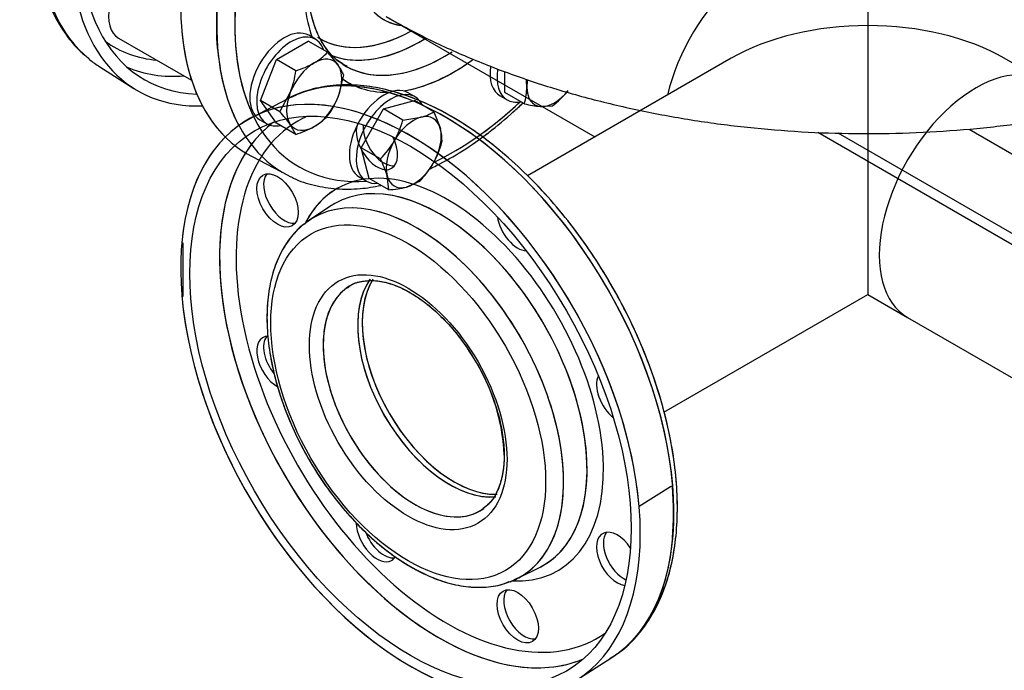
# Model space of a CAD drawing. Units: millimetres. Extents: x 111 to 4570, y 111 to 3189.
# Drawn here: x 3720 to 4023, y 1376 to 1576 of the extents above; entities that cross this region are included whole.
import ezdxf
from ezdxf.lldxf.tags import DXFTag

# ---------------------------------------------------------------- set-up
doc = ezdxf.new("R2010")
doc.units = ezdxf.units.MM
for name, color, linetype in [('11018 - BS 4848 ', 7, 'Continuous'), ('62012 DN80 PRESS', 7, 'Continuous'), ('63067 ELBOW DN80', 7, 'Continuous'), ('63112 TEE DN80 F', 7, 'Continuous'), ('73009 DN80 BUTTE', 7, 'Continuous'), ('Default', 7, 'Continuous'), ('M16 PLAIN WASHER', 7, 'Continuous'), ('M16 X 110 LG HEX', 7, 'Continuous'), ('VMV DN80 BRANCH ', 7, 'Continuous')]:
    doc.layers.add(name, color=color, linetype=linetype)
tags = doc.linetypes.add('PHANTOM2', pattern=[31.75, 15.875, -3.175, 3.175, -3.175, 3.175, -3.175]).pattern_tags.tags
tags[14:15] = [DXFTag(74, 4), DXFTag(75, 0), DXFTag(340, '0'), DXFTag(46, 0.0), DXFTag(50, 0.0), DXFTag(44, 0.0), DXFTag(45, 0.0)]
tags[12:13] = [DXFTag(74, 4), DXFTag(75, 0), DXFTag(340, '0'), DXFTag(46, 0.0), DXFTag(50, 0.0), DXFTag(44, 0.0), DXFTag(45, 0.0)]
tags[10:11] = [DXFTag(74, 4), DXFTag(75, 0), DXFTag(340, '0'), DXFTag(46, 0.0), DXFTag(50, 0.0), DXFTag(44, 0.0), DXFTag(45, 0.0)]
tags[8:9] = [DXFTag(74, 4), DXFTag(75, 0), DXFTag(340, '0'), DXFTag(46, 0.0), DXFTag(50, 0.0), DXFTag(44, 0.0), DXFTag(45, 0.0)]
tags[6:7] = [DXFTag(74, 4), DXFTag(75, 0), DXFTag(340, '0'), DXFTag(46, 0.0), DXFTag(50, 0.0), DXFTag(44, 0.0), DXFTag(45, 0.0)]
tags[4:5] = [DXFTag(74, 4), DXFTag(75, 0), DXFTag(340, '0'), DXFTag(46, 0.0), DXFTag(50, 0.0), DXFTag(44, 0.0), DXFTag(45, 0.0)]

# ---------------------------------------------------------------- blocks, each defined once
blk = doc.blocks.new('SE3')
at = {"layer": '11018 - BS 4848 ', "color": 7, "linetype": 'Continuous'}
for p, q in [((4012.33, 1542.13), (4173.87, 1448.86)), ((3965.76, 1541.14), (4207.4, 1401.63)), ((3971.92, 1540.96), (4199.33, 1409.67))]:
    blk.add_line(p, q, dxfattribs=at)
at = {"layer": '62012 DN80 PRESS', "color": 7, "linetype": 'Continuous'}
for p, q in [((3744.88, 1561.3), (3755.31, 1554.67)), ((3791.72, 1533.65), (3802.68, 1527.93))]:
    blk.add_line(p, q, dxfattribs=at)
at = {"layer": '62012 DN80 PRESS', "color": 7, "linetype": 'PHANTOM2'}
for p, q in [((3802.68, 1551.46), (3791.72, 1545.74)), ((3802.68, 1551.46), (3791.72, 1545.74)), ((3816.15, 1518.58), (3809.49, 1514.2)), ((3816.15, 1518.58), (3809.49, 1514.2)), ((3770.47, 1507.04), (3770.11, 1507.24)), ((3770.47, 1490.71), (3770.47, 1507.04)), ((3770.11, 1490.91), (3770.47, 1490.71)), ((3920.52, 1432), (3910.83, 1426)), ((3921.08, 1432.1), (3920.52, 1432)), ((3873.26, 1403.75), (3880.38, 1407.33)), ((3873.26, 1403.75), (3880.38, 1407.33)), ((3891.69, 1372.59), (3902.12, 1379.23)), ((3891.69, 1372.59), (3902.12, 1379.23))]:
    blk.add_line(p, q, dxfattribs=at)
blk.add_arc((3808.63, 1439.16), 60.72, 2.4157, 34.9344, dxfattribs=at)
at = {"layer": '62012 DN80 PRESS', "color": 7, "linetype": 'Continuous'}
for centre, major_axis, start_param, end_param in [((3795.82, 1646.71), (49.74, 86.14), 0.633027, 3.049439), ((3806.53, 1640.53), (48, 83.14), 0.785832, 3.439374), ((3840.47, 1620.94), (-50, -86.6), 3.116897, 6.307881), ((3851.18, 1614.76), (49.74, 86.14), 0, 3.166288), ((3853.91, 1613.18), (47.74, 82.68), 0, 3.514548), ((3853.91, 1613.18), (21.58, 37.37), 0, 3.331048), ((3806.53, 1640.53), (50, 86.6), 2.456362, 3.487884), ((3853.91, 1613.18), (32.71, 56.66), 2.272791, 2.691655), ((3841.63, 1620.27), (29.03, 50.28), 3.124644, 3.89691), ((3843.68, 1619.08), (30.53, 52.87), 3.237639, 3.955079), ((3795.19, 1647.08), (45.97, 79.62), 3.081763, 3.398926), ((3795.82, 1646.71), (49.74, 86.14), 3.049439, 3.116897), ((3851.18, 1614.76), (30.71, 53.19), 3.160455, 3.975359), ((3853.91, 1613.18), (32.71, 56.66), 3.583103, 4.049697), ((3797.69, 1645.64), (47.79, 82.78), 3.210607, 3.517491), ((3851.18, 1614.76), (30.71, 53.19), 3.116897, 3.160455), ((3853.91, 1613.18), (32.71, 56.66), 3.089639, 3.485481), ((3853.91, 1613.18), (47.74, 82.68), 3.835323, 4.233438), ((3851.18, 1614.76), (49.74, 86.14), 3.166288, 3.185925)]:
    blk.add_ellipse(centre, major_axis=major_axis, ratio=0.57735, start_param=start_param, end_param=end_param, dxfattribs=at)
at = {"layer": '62012 DN80 PRESS', "color": 7, "linetype": 'PHANTOM2'}
for centre, major_axis, start_param, end_param in [((3851.18, 1614.76), (-49.74, -86.14), 3.163095, 5.94124), ((3853.91, 1613.18), (-47.74, -82.68), 2.768637, 5.914605), ((3853.91, 1613.18), (-21.58, -37.37), 2.910147, 6.283185), ((3853.91, 1613.18), (-32.71, -56.66), 5.415636, 5.833248), ((3851.08, 1614.81), (-49.74, -86.15), -0.883284, -0.687513), ((3853.91, 1613.18), (-21.58, -37.37), 0, 0.225115), ((3840.47, 1620.94), (50, 86.6), 2.456362, 2.989793), ((3841.63, 1620.27), (-29.03, -50.28), 6.258864, 6.283185), ((3841.63, 1620.27), (-29.03, -50.28), 0, 0.759997), ((3843.68, 1619.08), (-30.53, -52.87), 0.06692, 0.821182), ((3851.18, 1464.63), (-49.74, 86.14), 3.166288, 6.25849), ((3851.18, 1464.63), (-49.74, 86.14), 3.166288, 6.240095), ((3851.18, 1614.76), (-30.71, -53.19), 0, 0.817876), ((3840.47, 1458.45), (-50, 86.6), 7.168751, 13.251601), ((3851.18, 1614.76), (-30.71, -53.19), 6.252056, 6.283185), ((3853.91, 1613.18), (-32.71, -56.66), 0.44151, 0.873704), ((3840.47, 1458.45), (50, -86.6), 0.885566, 6.307881), ((3853.91, 1613.18), (-32.71, -56.66), 6.226939, 6.283185), ((3853.91, 1613.18), (-32.71, -56.66), 0, 0.085501), ((3851.18, 1464.63), (-49.74, 86.14), 6.240095, 6.25849), ((3853.91, 1613.18), (-47.74, -82.68), 0.901426, 1.091845), ((3851.81, 1465), (-45.97, 79.62), 6.223356, 6.283185), ((3851.81, 1465), (-45.97, 79.62), 6.223356, 6.283185), ((3849.31, 1463.56), (-47.79, 82.78), 0.069014, 2.880753), ((3851.81, 1465), (-45.97, 79.62), 0, 3.201422), ((3851.81, 1465), (-45.97, 79.62), 0, 3.201422), ((3849.31, 1463.56), (-47.79, 82.78), 0.069014, 0.265754), ((3830.16, 1537.85), (4.5, -7.79), 3.555359, 6.283185), ((3830.16, 1537.85), (4.5, -7.79), 3.555359, 6.283185), ((3832.26, 1539.06), (-4.5, 7.79), 0.689787, 2.906377), ((3832.26, 1539.06), (-4.5, 7.79), 0.689787, 2.906377), ((3830.16, 1537.85), (4.5, -7.79), 0, 1.476133), ((3830.16, 1537.85), (4.5, -7.79), 0, 1.476133), ((3849.31, 1463.56), (-47.79, 82.78), 0.265754, 2.878445), ((3851.81, 1465), (-33.96, 58.81), 2.783339, 6.283185), ((3851.81, 1465), (-33.96, 58.81), 2.783339, 6.283185), ((3801.64, 1521.38), (-4.5, 7.79), 0.235215, 2.906377), ((3801.64, 1521.38), (-4.5, 7.79), 0.235215, 2.906377), ((3849.36, 1463.58), (-32.14, 55.66), 3.107683, 6.283185), ((3849.36, 1463.58), (-32.14, 55.66), 3.128753, 6.283185), ((3851.81, 1465), (-33.96, 58.81), 0, 0.365784), ((3851.81, 1465), (-33.96, 58.81), 0, 0.357328), ((3842.46, 1459.6), (-31.9, 55.26), 3.107683, 6.283185), ((3842.46, 1459.6), (-31.9, 55.26), 3.12461, 6.283185), ((3849.36, 1463.58), (-32.14, 55.66), 0, 0.033909), ((3849.36, 1463.58), (-32.14, 55.66), 0.019233, 0.033909), ((3849.36, 1463.58), (-32.14, 55.66), 0, 0.019233), ((3842.46, 1459.6), (-31.9, 55.26), 0, 0.033909), ((3842.46, 1459.6), (-31.9, 55.26), 0, 0.023116), ((3873.46, 1512.85), (4.5, -7.79), 4.117474, 5.921208), ((3873.46, 1512.85), (4.5, -7.79), 4.117474, 5.921208), ((3842.46, 1459.6), (-31.9, 55.26), 0.033909, 0.068043), ((3841.89, 1459.27), (-20, 34.64), 0, 3.141593), ((3841.89, 1459.27), (-20, 34.64), 0, 0.058711), ((3841.89, 1459.27), (-20, 34.64), 6.280606, 6.283185), ((3853.91, 1466.21), (-20, 34.64), 0.297542, 2.844849), ((3853.91, 1466.21), (-20, 34.64), 0.31112, 2.831227), ((3841.89, 1459.27), (-20, 34.64), 0.058711, 3.139013), ((3799.55, 1470.18), (4.5, -7.79), 2.833202, 5.516431), ((3799.55, 1470.18), (4.5, -7.79), 2.833202, 5.516431), ((3801.64, 1471.39), (-4.5, 7.79), 0.235215, 1.826751), ((3801.64, 1471.39), (-4.5, 7.79), 0.235215, 1.826751), ((3904.07, 1459.82), (4.5, -7.79), 3.50357, 5.307304), ((3904.07, 1459.82), (4.5, -7.79), 3.50357, 5.307304), ((3851.08, 1464.58), (49.74, -86.15), 0.687513, 0.883284), ((3841.89, 1459.27), (-20, 34.64), 3.141593, 3.200304), ((3830.16, 1417.15), (4.5, -7.79), 3.929851, 6.283185), ((3830.16, 1417.15), (4.5, -7.79), 3.929851, 6.283185), ((3832.26, 1418.36), (-4.5, 7.79), 1.277469, 2.906377), ((3832.26, 1418.36), (-4.5, 7.79), 1.277469, 2.906377), ((3904.07, 1409.83), (4.5, -7.79), 1.663136, 5.869419), ((3904.07, 1409.83), (4.5, -7.79), 1.663136, 5.869419), ((3906.17, 1411.04), (-4.5, 7.79), 0.235215, 2.451805), ((3906.17, 1411.04), (-4.5, 7.79), 0.235215, 2.451805), ((3830.16, 1417.15), (4.5, -7.79), 0, 0.29937), ((3830.16, 1417.15), (4.5, -7.79), 0, 0.29937), ((3849.36, 1463.58), (-32.14, 55.66), 3.107683, 3.128753), ((3842.46, 1459.6), (-31.9, 55.26), 3.044916, 3.107683), ((3842.46, 1459.6), (-31.9, 55.26), 3.107683, 3.12461), ((3875.55, 1393.36), (-4.5, 7.79), 0.235215, 2.906377), ((3875.55, 1393.36), (-4.5, 7.79), 0.235215, 2.906377), ((3849.31, 1463.56), (-47.79, 82.78), 2.878445, 3.072578), ((3849.31, 1463.56), (-47.79, 82.78), 2.880753, 3.072578)]:
    blk.add_ellipse(centre, major_axis=major_axis, ratio=0.57735, start_param=start_param, end_param=end_param, dxfattribs=at)
for centre, major_axis in [((3840.47, 1458.45), (-48, 83.14)), ((3840.47, 1458.45), (-48, 83.14)), ((3799.55, 1520.17), (4.5, -7.79)), ((3799.55, 1520.17), (4.5, -7.79)), ((3839.76, 1458.05), (-29.9, 51.8)), ((3839.76, 1458.05), (-29.9, 51.8)), ((3839.76, 1458.05), (-21.5, 37.24)), ((3839.76, 1458.05), (-21.5, 37.24)), ((3873.46, 1392.15), (4.5, -7.79)), ((3873.46, 1392.15), (4.5, -7.79))]:
    blk.add_ellipse(centre, major_axis=major_axis, ratio=0.57735, dxfattribs=at)
at = {"layer": '62012 DN80 PRESS', "color": 7, "linetype": 'Continuous'}
for points, knots in [([(3806.5, 1734.04), (3803.86, 1733.06), (3798.52, 1730.73), (3790.5, 1726.18), (3782.54, 1720.61), (3774.75, 1714.11), (3767.24, 1706.76), (3760.09, 1698.66), (3753.39, 1689.92), (3747.23, 1680.65), (3741.66, 1670.95), (3736.78, 1660.94), (3732.63, 1650.76), (3729.26, 1640.53), (3726.73, 1630.36), (3725.07, 1620.39), (3724.31, 1610.73), (3724.46, 1601.5), (3725.54, 1592.81), (3727.55, 1584.79), (3730.46, 1577.52), (3734.24, 1571.24), (3738.08, 1566.56), (3740.6, 1564.62), (3741.56, 1563.89)], [0.2060333, 0.2060333, 0.2060333, 0.2060333, 0.2427614, 0.2797946, 0.3168557, 0.3538962, 0.3909038, 0.4278787, 0.4648272, 0.5017585, 0.5386834, 0.5756126, 0.612554, 0.6495192, 0.6865194, 0.7235651, 0.760664, 0.7978171, 0.8350116, 0.8721922, 0.9092629, 0.9460888, 0.9825344, 1, 1, 1, 1]), ([(3820.95, 1561.46), (3820.04, 1561.92), (3817.96, 1563.01), (3814.95, 1566.09), (3812.18, 1570.49), (3810.2, 1575.81), (3809.03, 1581.83), (3808.88, 1585.85), (3808.82, 1588.1)], [0, 0, 0, 0, 0.111615, 0.300843, 0.486181, 0.665939, 0.842384, 1, 1, 1, 1]), ([(3820.95, 1561.46), (3820.04, 1561.92), (3817.96, 1563.01), (3814.95, 1566.09), (3812.18, 1570.49), (3810.2, 1575.81), (3809.03, 1581.83), (3808.88, 1585.85), (3808.82, 1588.1)], [0, 0, 0, 0, 0.111615, 0.300843, 0.486181, 0.665939, 0.842384, 1, 1, 1, 1]), ([(3846.5, 1529.95), (3847.15, 1530.26), (3850.48, 1531.87), (3856.5, 1535.29), (3864.46, 1540.86), (3870.61, 1546), (3874.08, 1549.23), (3875.01, 1550.12)], [0.2116987, 0.2116987, 0.2116987, 0.2116987, 0.2206827, 0.2575917, 0.2945287, 0.3314451, 0.3450512, 0.3450512, 0.3450512, 0.3450512]), ([(3862.61, 1539.65), (3863.22, 1540.1), (3866.46, 1542.53), (3870.61, 1546), (3874.08, 1549.23), (3875.01, 1550.12)], [0.28600022, 0.28600022, 0.28600022, 0.28600022, 0.2945287, 0.33144514, 0.34505119, 0.34505119, 0.34505119, 0.34505119]), ([(3803.81, 1527.44), (3804.06, 1527.29), (3806.1, 1526.1), (3810.9, 1524.69), (3817.68, 1523.56), (3824.59, 1523.65), (3829.21, 1524.33), (3831.34, 1524.78)], [0, 0, 0, 0, 0.004246, 0.0397228, 0.075264, 0.111099, 0.1413685, 0.1413685, 0.1413685, 0.1413685])]:
    blk.add_open_spline(points, degree=3, knots=knots, dxfattribs=at)
at = {"layer": '62012 DN80 PRESS', "color": 7, "linetype": 'PHANTOM2'}
for points, knots in [([(3819.62, 1562.26), (3818.92, 1562.67), (3817.06, 1563.78), (3814.31, 1566.95), (3811.7, 1571.53), (3809.88, 1577.06), (3808.88, 1583.31), (3808.76, 1588.24), (3808.89, 1590.98), (3808.9, 1591.32)], [0, 0, 0, 0, 0.0232759, 0.0725437, 0.120545, 0.1671812, 0.2130862, 0.2587378, 0.2652855, 0.2652855, 0.2652855, 0.2652855]), ([(3922.59, 1425.6), (3922.56, 1427.41), (3922.49, 1431.86), (3921.67, 1440.27), (3919.85, 1450.22), (3917.15, 1460.43), (3913.63, 1470.66), (3909.33, 1480.82), (3904.31, 1490.77), (3898.63, 1500.4), (3892.35, 1509.58), (3885.56, 1518.2), (3878.34, 1526.16), (3870.76, 1533.35), (3862.93, 1539.68), (3854.94, 1545.07), (3846.86, 1549.45), (3838.81, 1552.74), (3830.87, 1554.9), (3823.18, 1555.87), (3815.79, 1555.66), (3809.17, 1554.23), (3804.88, 1552.71), (3803.13, 1551.72)], [0, 0, 0, 0, 0.0255905, 0.0740408, 0.1224643, 0.1708443, 0.2191819, 0.2674862, 0.3157696, 0.3640458, 0.4123288, 0.4606293, 0.5089624, 0.5573428, 0.605784, 0.6542954, 0.7028769, 0.7515092, 0.8001118, 0.8485546, 0.8966576, 0.944249, 0.9875668, 0.9875668, 0.9875668, 0.9875668]), ([(3901.94, 1379.29), (3903.12, 1380), (3905.91, 1381.71), (3910.18, 1385.91), (3914.35, 1391.5), (3917.73, 1398.08), (3920.27, 1405.48), (3921.93, 1413.65), (3922.69, 1422.47), (3922.54, 1431.83), (3921.47, 1441.6), (3919.52, 1451.65), (3916.71, 1461.86), (3913.08, 1472.09), (3908.67, 1482.23), (3903.55, 1492.14), (3897.78, 1501.71), (3891.43, 1510.82), (3884.57, 1519.36), (3877.29, 1527.21), (3869.68, 1534.29), (3861.82, 1540.49), (3853.81, 1545.75), (3845.73, 1549.97), (3837.68, 1553.11), (3829.78, 1555.11), (3822.1, 1555.92), (3814.86, 1555.51), (3808.56, 1554.13), (3805.31, 1552.6), (3803.77, 1551.86)], [0, 0, 0, 0, 0.020036, 0.055553, 0.091199, 0.127176, 0.163542, 0.200227, 0.237111, 0.274086, 0.311073, 0.348034, 0.384961, 0.421857, 0.458729, 0.495586, 0.532439, 0.569298, 0.606173, 0.643073, 0.680012, 0.716998, 0.754038, 0.791131, 0.828258, 0.86535, 0.902303, 0.938976, 0.975245, 1, 1, 1, 1]), ([(3862.59, 1539.64), (3863.58, 1540.36), (3867.19, 1543.1), (3871.33, 1546.64), (3874.44, 1549.57), (3875.02, 1550.13)], [0.39062529, 0.39062529, 0.39062529, 0.39062529, 0.40874949, 0.45730237, 0.46847707, 0.46847707, 0.46847707, 0.46847707]), ([(3809.91, 1514.38), (3808.5, 1513.42), (3805.91, 1511.63), (3802.39, 1507.42), (3799.54, 1502.28), (3797.52, 1496.26), (3796.39, 1489.51), (3796.18, 1482.15), (3796.89, 1474.34), (3798.5, 1466.24), (3800.97, 1458.03), (3804.25, 1449.85), (3808.26, 1441.86), (3812.94, 1434.22), (3818.19, 1427.07), (3823.91, 1420.54), (3830, 1414.77), (3836.37, 1409.87), (3842.89, 1405.94), (3849.45, 1403.08), (3855.95, 1401.37), (3862.15, 1400.91), (3867.29, 1401.44), (3869.8, 1402.45), (3870.8, 1402.86)], [0, 0, 0, 0, 0.037862, 0.08243, 0.127476, 0.173374, 0.220056, 0.267211, 0.314539, 0.361834, 0.409056, 0.45621, 0.503321, 0.550421, 0.597542, 0.644711, 0.691967, 0.739344, 0.786863, 0.834513, 0.882159, 0.929492, 0.976096, 1, 1, 1, 1]), ([(3808.4, 1513.29), (3807.98, 1513.03), (3806.17, 1511.88), (3803.29, 1508.61), (3800.21, 1503.73), (3797.98, 1497.94), (3796.57, 1491.27), (3796.38, 1486.78), (3796.3, 1484.1)], [0, 0, 0, 0, 0.045564, 0.231577, 0.418892, 0.609537, 0.803681, 1, 1, 1, 1]), ([(3820.98, 1493.17), (3821.32, 1493.47), (3822.52, 1494.49), (3825.42, 1495.41), (3829.51, 1495.67), (3834.12, 1494.74), (3838.93, 1492.74), (3843.83, 1489.71), (3848.69, 1485.73), (3853.29, 1480.95), (3857.36, 1475.77), (3859.38, 1472.43), (3860.41, 1470.7)], [0, 0, 0, 0, 0.038132, 0.153707, 0.269268, 0.379829, 0.487646, 0.594729, 0.70178, 0.809073, 0.916633, 1, 1, 1, 1]), ([(3821.94, 1493.91), (3821.99, 1493.95), (3822.98, 1494.73), (3825.61, 1495.42), (3829.71, 1495.66), (3834.34, 1494.67), (3839.16, 1492.62), (3844.05, 1489.55), (3848.91, 1485.53), (3853.47, 1480.71), (3856.76, 1476.61), (3858.14, 1474.35), (3858.4, 1473.93)], [0, 0, 0, 0, 0.006602, 0.134563, 0.262031, 0.384009, 0.503088, 0.62142, 0.739733, 0.858321, 0.9772, 1, 1, 1, 1]), ([(3796.3, 1484.1), (3796.33, 1482.63), (3796.41, 1479.02), (3797.24, 1472.18), (3799.07, 1464.09), (3801.76, 1455.85), (3805.24, 1447.71), (3809.44, 1439.8), (3814.27, 1432.27), (3819.66, 1425.27), (3825.49, 1418.94), (3831.67, 1413.38), (3838.08, 1408.73), (3844.62, 1405.08), (3851.18, 1402.51), (3857.63, 1401.12), (3863.76, 1400.96), (3869.37, 1401.95), (3872.29, 1403.37), (3873.84, 1404.15)], [0, 0, 0, 0, 0.032464, 0.093756, 0.154979, 0.216104, 0.277148, 0.338146, 0.399142, 0.460173, 0.521281, 0.582512, 0.64391, 0.705495, 0.76723, 0.828868, 0.889966, 0.949987, 1, 1, 1, 1]), ([(3860.41, 1470.7), (3860.73, 1470.21), (3862.19, 1467.91), (3864.51, 1462.99), (3866.94, 1456.59), (3868.57, 1450.18), (3869.35, 1444.11), (3869.29, 1438.55), (3868.43, 1433.67), (3866.83, 1429.66), (3864.6, 1426.51), (3862.86, 1425.31), (3861.83, 1424.63)], [0, 0, 0, 0, 0.024743, 0.134177, 0.243499, 0.35255, 0.461201, 0.569374, 0.677164, 0.784956, 0.893822, 1, 1, 1, 1]), ([(3869.29, 1441.72), (3869.27, 1440.66), (3869.2, 1438.08), (3868.48, 1433.85), (3866.92, 1429.84), (3864.95, 1426.91), (3863.49, 1425.86), (3862.79, 1425.37)], [0, 0, 0, 0, 0.124259, 0.361603, 0.598972, 0.838535, 1, 1, 1, 1]), ([(3901.73, 1379.09), (3903.25, 1380.05), (3906.31, 1382.05), (3910.81, 1386.63), (3914.87, 1392.37), (3918.14, 1399.06), (3920.56, 1406.6), (3922.06, 1414.65), (3922.55, 1421.34), (3922.58, 1424.79), (3922.59, 1425.6)], [0.0101126, 0.0101126, 0.0101126, 0.0101126, 0.1154192, 0.2554458, 0.3961209, 0.5381693, 0.681734, 0.8264984, 0.9649361, 1, 1, 1, 1])]:
    blk.add_open_spline(points, degree=3, knots=knots, dxfattribs=at)
at = {"layer": '63067 ELBOW DN80', "color": 7, "linetype": 'Continuous'}
blk.add_open_spline([(3832.91, 1576.81), (3835.48, 1575.35), (3841.68, 1571.88), (3853.48, 1566.14), (3867.64, 1560.31), (3882.52, 1555.17), (3897.88, 1550.81), (3913.68, 1547.21), (3929.82, 1544.39), (3946.22, 1542.35), (3962.79, 1541.09), (3979.45, 1540.61), (3996.11, 1540.93), (4012.71, 1542.02), (4029.14, 1543.9), (4045.33, 1546.56), (4061.21, 1549.99), (4076.68, 1554.2), (4091.7, 1559.18), (4106.06, 1564.89), (4118.93, 1570.94), (4125.95, 1574.84), (4129.46, 1576.81)], degree=3, knots=[0, 0, 0, 0, 0.028481, 0.080703, 0.132842, 0.184891, 0.236807, 0.288581, 0.340225, 0.391762, 0.443222, 0.49464, 0.546052, 0.597493, 0.648992, 0.700588, 0.752321, 0.804226, 0.856334, 0.908666, 0.961225, 1, 1, 1, 1], dxfattribs=at)
at = {"layer": '63112 TEE DN80 F', "color": 7, "linetype": 'PHANTOM2'}
for p, q in [((3981.19, 1588.19), (3981.19, 1573.99)), ((3981.19, 1573.99), (3981.19, 1491.2)), ((3939.19, 1563.94), (3876.51, 1527.76)), ((3939.19, 1563.94), (3876.51, 1527.76)), ((4035.42, 1556.88), (4023.19, 1563.94)), ((3918.47, 1454.99), (3981.19, 1491.2)), ((3918.47, 1454.99), (3981.19, 1491.2)), ((3981.19, 1491.2), (3993.42, 1484.13))]:
    blk.add_line(p, q, dxfattribs=at)
for centre, major_axis, start_param, end_param in [((3947.95, 1558.88), (-21, -36.37), 3.141593, 5.198158), ((3981.19, 1539.7), (59.4, 0), 1.570796, 2.356194), ((3981.19, 1539.7), (-59.4, 0), 3.926991, 4.712389), ((4014.42, 1520.51), (21, 36.37), 0, 3.141593), ((3852.49, 1465.39), (-20, 34.64), 0.259777, 2.88409), ((3852.49, 1465.39), (20, -34.64), 3.411537, 6.016438)]:
    blk.add_ellipse(centre, major_axis=major_axis, ratio=0.57735, start_param=start_param, end_param=end_param, dxfattribs=at)
at = {"layer": '73009 DN80 BUTTE', "color": 7, "linetype": 'Continuous'}
blk.add_line((3750.66, 1570.13), (3773.13, 1557.15), dxfattribs=at)
blk.add_ellipse((3758.16, 1583.12), major_axis=(7.5, 12.99), ratio=0.57735, start_param=1.084209, end_param=3.141593, dxfattribs=at)
at = {"layer": 'M16 PLAIN WASHER', "color": 7, "linetype": 'Continuous'}
for p, q in [((3811.26, 1569.77), (3809.14, 1571)), ((3841.88, 1552.1), (3839.76, 1553.32)), ((3868.05, 1552.34), (3870.18, 1551.12)), ((3794.14, 1545.02), (3796.26, 1543.79)), ((3824.76, 1527.34), (3826.88, 1526.12))]:
    blk.add_line(p, q, dxfattribs=at)
for centre, start_param, end_param in [((3801.64, 1558.01), 3.141593, 6.283185), ((3803.76, 1556.78), 2.673176, 6.283185), ((3875.55, 1565.33), 5.326766, 6.283185), ((3877.68, 1564.11), 5.302182, 6.283185), ((3832.26, 1540.33), 3.141593, 6.283185), ((3834.38, 1539.11), 2.748582, 6.283185), ((3877.68, 1564.11), 0, 0.448986), ((3803.76, 1556.78), 0, 0.468417), ((3834.38, 1539.11), 0, 0.39301)]:
    blk.add_ellipse(centre, major_axis=(-7.5, -12.99), ratio=0.57735, start_param=start_param, end_param=end_param, dxfattribs=at)
at = {"layer": 'M16 X 110 LG HEX', "color": 7, "linetype": 'Continuous'}
for p, q in [((3799.22, 1563.55), (3809.02, 1569.21)), ((3814.98, 1565.77), (3809.02, 1569.21)), ((3794.32, 1550.92), (3799.22, 1563.55)), ((3805.18, 1560.11), (3799.22, 1563.55)), ((3814.98, 1565.77), (3818.18, 1561.84)), ((3819.88, 1558.8), (3818.18, 1552.05)), ((3869.54, 1553.35), (3869.54, 1559.81)), ((3800.28, 1547.48), (3803.49, 1553.36)), ((3875.5, 1549.91), (3869.54, 1553.35)), ((3800.28, 1547.48), (3794.32, 1550.92)), ((3799.22, 1543.95), (3794.32, 1550.92)), ((3825.27, 1536.37), (3832.2, 1548.37)), ((3832.2, 1548.37), (3841.66, 1550.9)), ((3838.16, 1544.93), (3832.2, 1548.37)), ((3847.62, 1547.46), (3841.66, 1550.9)), ((3883.99, 1549.15), (3880.5, 1549.09)), ((3838.16, 1544.93), (3843.65, 1545.76)), ((3847.62, 1547.46), (3849.65, 1542.29)), ((3805.18, 1540.51), (3799.22, 1543.95)), ((3805.18, 1540.51), (3803.49, 1543.56)), ((3831.23, 1532.93), (3825.27, 1536.37)), ((3827.8, 1526.9), (3825.27, 1536.37)), ((3833.76, 1523.46), (3833.25, 1527.76)), ((3833.76, 1523.46), (3827.8, 1526.9)), ((3843.23, 1526), (3839.25, 1524.29))]:
    blk.add_line(p, q, dxfattribs=at)
for centre, radius, start, end in [((3801.75, 1578.28), 18.2, 299.9325, 316.5914), ((3797.16, 1586.97), 28.04, 286.6232, 299.1995), ((3806.44, 1553.33), 14.5, 22.1357, 35.9368), ((3775.3, 1564.01), 30.13, 339.3005, 352.5642), ((3847.58, 1554.65), 28.68, 0.9424, 5.7521), ((3858.07, 1555.1), 18.19, 343.4027, 0.0734), ((3793.08, 1561.94), 26.98, 324.2449, 338.497), ((3865.67, 1573.07), 30.13, 307.4358, 320.6995), ((3884.8, 1591.12), 42.25, 257.2891, 264.1638), ((3769.23, 1518.82), 42.25, 35.8362, 42.7109), ((3801.75, 1558.68), 18.2, 299.9325, 316.5914), ((3840.07, 1559.58), 14.28, 284.5166, 301.9363), ((3797.16, 1567.38), 28.04, 286.6232, 299.1995), ((3809.46, 1553.2), 29.86, 330.4849, 343.9132), ((3835.89, 1538.48), 14.28, 358.0637, 15.4834), ((3810.01, 1553.42), 29.5, 316.0036, 329.5984), ((3821.46, 1546.28), 29.86, 330.4849, 343.9132), ((3805.31, 1519.79), 29.06, 15.9166, 26.881), ((3822.01, 1546.49), 29.5, 316.0036, 329.5984), ((3832.18, 1552.48), 29.06, 273.119, 284.0834)]:
    blk.add_arc(centre, radius, start, end, dxfattribs=at)
for centre, major_axis, start_param, end_param in [((3810.84, 1552.7), (-6, -10.39), 2.879793, 3.926991), ((3810.84, 1552.7), (6, 10.39), 0.785398, 1.832596), ((3810.84, 1552.7), (6, 10.39), 4.974188, 6.021386), ((3884.75, 1560.02), (6, 10.39), -4.148843, -3.926991), ((3884.75, 1560.02), (6, 10.39), 2.356194, 3.403392), ((3810.84, 1552.7), (-6, -10.39), 4.974188, 6.021386), ((3810.84, 1552.7), (-6, -10.39), 0.785398, 1.832596), ((3884.75, 1560.02), (-6, -10.39), 0.261799, 1.308997), ((3841.45, 1535.03), (6, 10.39), 0.523599, 1.570796), ((3841.45, 1535.03), (-6, -10.39), 2.617994, 3.665191), ((3810.84, 1552.7), (6, 10.39), 2.879793, 3.926991), ((3841.45, 1535.03), (-6, -10.39), 1.570796, 2.617994), ((3841.45, 1535.03), (6, 10.39), 1.570796, 2.617994), ((3841.45, 1535.03), (-6, -10.39), 0.523599, 1.570796), ((3841.45, 1535.03), (6, 10.39), 2.617994, 3.665191)]:
    blk.add_ellipse(centre, major_axis=major_axis, ratio=0.57735, start_param=start_param, end_param=end_param, dxfattribs=at)
at = {"layer": 'VMV DN80 BRANCH ', "color": 7, "linetype": 'PHANTOM2'}
for p, q in [((3832.91, 1576.81), (3897.19, 1539.7)), ((3993.42, 1484.13), (4043.88, 1455))]:
    blk.add_line(p, q, dxfattribs=at)
for centre, major_axis, start_param, end_param in [((3947.95, 1558.88), (-21, -36.37), 3.141593, 5.198158), ((4014.42, 1520.51), (21, 36.37), 0, 3.141593)]:
    blk.add_ellipse(centre, major_axis=major_axis, ratio=0.57735, start_param=start_param, end_param=end_param, dxfattribs=at)

msp = doc.modelspace()

# ---------------------------------------------------------------- block references
at = {"layer": 'Default'}
msp.add_blockref('SE3', (0, 0), dxfattribs=at)

doc.saveas('drawing.dxf')
